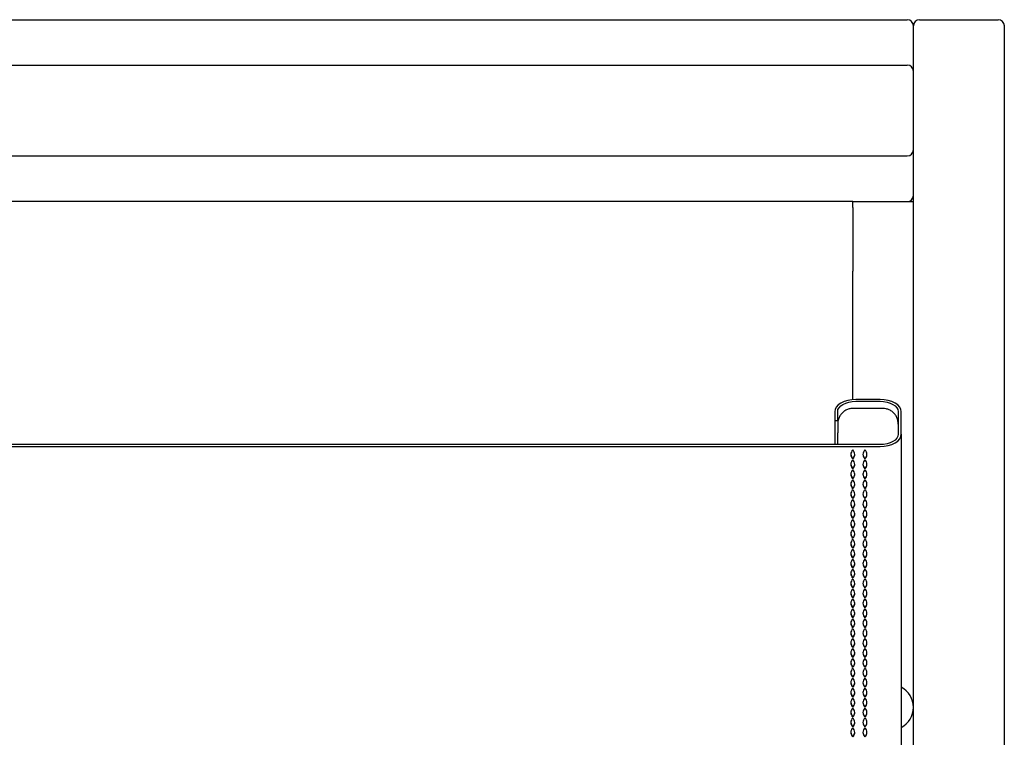
# Model space of a CAD drawing. Units: inches. Extents: x 12 to 206, y 7 to 154.
# Drawn here: x 76 to 89, y 145 to 154 of the extents above; entities that cross this region are included whole.
import ezdxf

# ---------------------------------------------------------------- set-up
doc = ezdxf.new("R2010")
doc.units = ezdxf.units.IN
doc.header["$LTSCALE"] = 15
doc.header["$MEASUREMENT"] = 0

msp = doc.modelspace()

# ---------------------------------------------------------------- linework, layer by layer
at = {"color": 7, "linetype": 'Continuous', "lineweight": 25}
for p, q in [((64.594, 154.156), (87.664, 154.156)), ((87.743, 79.431), (87.743, 154.077)), ((87.822, 154.156), (88.846, 154.156)), ((88.924, 154.077), (88.924, 79.431)), ((64.594, 153.565), (87.664, 153.565)), ((87.664, 152.384), (64.594, 152.384)), ((86.956, 151.793), (65.302, 151.793)), ((86.956, 151.793), (87.743, 151.793)), ((86.956, 151.715), (86.956, 151.793)), ((86.956, 151.715), (86.956, 150.888)), ((86.956, 150.612), (86.956, 150.888)), ((86.956, 149.218), (86.956, 150.612)), ((87.31, 149.22), (86.995, 149.22)), ((86.995, 149.197), (87.31, 149.197)), ((87.342, 149.104), (86.963, 149.104)), ((86.72, 149.062), (86.72, 148.949)), ((86.72, 148.949), (86.759, 148.949)), ((86.72, 148.949), (86.72, 148.633)), ((86.759, 148.949), (86.759, 149.062)), ((86.759, 148.949), (86.759, 148.787)), ((87.546, 149.062), (87.546, 148.768)), ((87.586, 148.768), (87.586, 149.062)), ((86.759, 148.633), (86.759, 148.787)), ((87.586, 148.768), (87.586, 125.354)), ((87.31, 148.633), (64.948, 148.633)), ((64.948, 148.61), (87.31, 148.61)), ((86.956, 148.451), (86.956, 148.449)), ((87.113, 148.451), (87.113, 148.449)), ((86.956, 148.322), (86.956, 148.32)), ((87.113, 148.322), (87.113, 148.32)), ((86.956, 148.193), (86.956, 148.191)), ((87.113, 148.193), (87.113, 148.191)), ((86.956, 148.064), (86.956, 148.062)), ((87.113, 148.064), (87.113, 148.062)), ((86.956, 147.935), (86.956, 147.933)), ((87.113, 147.935), (87.113, 147.933)), ((86.956, 147.806), (86.956, 147.804)), ((87.113, 147.806), (87.113, 147.804)), ((86.956, 147.677), (86.956, 147.675)), ((87.113, 147.677), (87.113, 147.675)), ((86.956, 147.548), (86.956, 147.546)), ((87.113, 147.548), (87.113, 147.546)), ((86.956, 147.419), (86.956, 147.417)), ((87.113, 147.419), (87.113, 147.417)), ((86.956, 147.29), (86.956, 147.288)), ((87.113, 147.29), (87.113, 147.288)), ((86.956, 147.161), (86.956, 147.159)), ((87.113, 147.161), (87.113, 147.159)), ((86.956, 147.032), (86.956, 147.03)), ((87.113, 147.032), (87.113, 147.03)), ((86.956, 146.903), (86.956, 146.901)), ((87.113, 146.903), (87.113, 146.901)), ((86.956, 146.774), (86.956, 146.772)), ((87.113, 146.774), (87.113, 146.772)), ((86.956, 146.645), (86.956, 146.643)), ((87.113, 146.645), (87.113, 146.643)), ((86.956, 146.516), (86.956, 146.514)), ((87.113, 146.516), (87.113, 146.514)), ((86.956, 146.387), (86.956, 146.385)), ((87.113, 146.387), (87.113, 146.385)), ((86.956, 146.258), (86.956, 146.256)), ((87.113, 146.258), (87.113, 146.256)), ((86.956, 146.129), (86.956, 146.127)), ((87.113, 146.129), (87.113, 146.127)), ((86.956, 146), (86.956, 145.998)), ((87.113, 146), (87.113, 145.998)), ((86.956, 145.871), (86.956, 145.869)), ((87.113, 145.871), (87.113, 145.869)), ((86.956, 145.742), (86.956, 145.74)), ((87.113, 145.742), (87.113, 145.74)), ((86.956, 145.613), (86.956, 145.611)), ((87.113, 145.613), (87.113, 145.611)), ((86.956, 145.484), (86.956, 145.482)), ((87.113, 145.484), (87.113, 145.482)), ((86.956, 145.355), (86.956, 145.353)), ((87.113, 145.355), (87.113, 145.353)), ((86.956, 145.226), (86.956, 145.224)), ((87.113, 145.226), (87.113, 145.224)), ((86.956, 145.097), (86.956, 145.095)), ((87.113, 145.097), (87.113, 145.095)), ((86.956, 144.968), (86.956, 144.966)), ((87.113, 144.968), (87.113, 144.966)), ((86.956, 144.839), (86.956, 144.837)), ((87.113, 144.839), (87.113, 144.837))]:
    msp.add_line(p, q, dxfattribs=at)
at = {"color": 7, "linetype": 'Continuous', "lineweight": 25, "flags": 128}
for points in [[(86.995, 149.22), (86.941, 149.217), (86.89, 149.208), (86.842, 149.193), (86.8, 149.173), (86.766, 149.149), (86.741, 149.122), (86.725, 149.092), (86.72, 149.062)], [(86.759, 149.062), (86.763, 149.088), (86.777, 149.113), (86.799, 149.137), (86.828, 149.157), (86.864, 149.174), (86.905, 149.187), (86.949, 149.194), (86.995, 149.197)], [(87.586, 149.062), (87.58, 149.092), (87.565, 149.122), (87.539, 149.149), (87.505, 149.173), (87.463, 149.193), (87.416, 149.208), (87.364, 149.217), (87.31, 149.22)], [(87.31, 149.197), (87.356, 149.194), (87.401, 149.187), (87.441, 149.174), (87.477, 149.157), (87.507, 149.137), (87.528, 149.113), (87.542, 149.088), (87.546, 149.062)], [(87.546, 148.768), (87.542, 148.742), (87.528, 148.716), (87.507, 148.693), (87.477, 148.672), (87.441, 148.655), (87.401, 148.643), (87.356, 148.635), (87.31, 148.633)], [(87.31, 148.61), (87.364, 148.613), (87.416, 148.622), (87.463, 148.637), (87.505, 148.656), (87.539, 148.68), (87.565, 148.708), (87.58, 148.737), (87.586, 148.768)]]:
    msp.add_lwpolyline(points, dxfattribs=at)
at = {"color": 7, "linetype": 'Continuous', "lineweight": 25}
for centre, radius, start, end in [((87.664, 154.077), 0.0787, 0, 90), ((87.822, 154.077), 0.0787, 90, 180), ((88.846, 154.077), 0.0787, 0, 90), ((87.664, 153.486), 0.0787, 0, 90), ((87.664, 152.463), 0.0787, 270, 0), ((87.664, 151.872), 0.0787, 270, 0), ((87.007, 148.506), 0.0772, 131.7079, 228.2921), ((86.904, 148.506), 0.0772, 311.7079, 48.2921), ((87.165, 148.506), 0.0772, 131.7079, 228.2921), ((87.062, 148.506), 0.0772, 311.7079, 48.2921), ((87.01, 148.51), 0.0799, 181.0126, 227.6911), ((87.007, 148.377), 0.0772, 131.7079, 228.2921), ((86.902, 148.51), 0.0799, 312.3089, 358.9874), ((86.904, 148.377), 0.0772, 311.7079, 48.2921), ((87.167, 148.51), 0.0799, 181.0126, 227.6911), ((87.165, 148.377), 0.0772, 131.7079, 228.2921), ((87.06, 148.51), 0.0799, 312.3089, 358.9874), ((87.062, 148.377), 0.0772, 311.7079, 48.2921), ((87.01, 148.381), 0.0799, 181.0126, 227.6911), ((87.007, 148.248), 0.0772, 131.7079, 228.2921), ((86.902, 148.381), 0.0799, 312.3089, 358.9874), ((86.904, 148.248), 0.0772, 311.7079, 48.2921), ((87.167, 148.381), 0.0799, 181.0126, 227.6911), ((87.165, 148.248), 0.0772, 131.7079, 228.2921), ((87.06, 148.381), 0.0799, 312.3089, 358.9874), ((87.062, 148.248), 0.0772, 311.7079, 48.2921), ((87.01, 148.252), 0.0799, 181.0126, 227.6911), ((87.007, 148.119), 0.0772, 131.7079, 228.2921), ((86.902, 148.252), 0.0799, 312.3089, 358.9874), ((86.904, 148.119), 0.0772, 311.7079, 48.2921), ((87.167, 148.252), 0.0799, 181.0126, 227.6911), ((87.165, 148.119), 0.0772, 131.7079, 228.2921), ((87.06, 148.252), 0.0799, 312.3089, 358.9874), ((87.062, 148.119), 0.0772, 311.7079, 48.2921), ((87.01, 148.123), 0.0799, 181.0126, 227.6911), ((87.007, 147.99), 0.0772, 131.7079, 228.2921), ((86.902, 148.123), 0.0799, 312.3089, 358.9874), ((86.904, 147.99), 0.0772, 311.7079, 48.2921), ((87.167, 148.123), 0.0799, 181.0126, 227.6911), ((87.165, 147.99), 0.0772, 131.7079, 228.2921), ((87.06, 148.123), 0.0799, 312.3089, 358.9874), ((87.062, 147.99), 0.0772, 311.7079, 48.2921), ((87.01, 147.994), 0.0799, 181.0126, 227.6911), ((87.007, 147.861), 0.0772, 131.7079, 228.2921), ((86.902, 147.994), 0.0799, 312.3089, 358.9874), ((86.904, 147.861), 0.0772, 311.7079, 48.2921), ((87.167, 147.994), 0.0799, 181.0126, 227.6911), ((87.165, 147.861), 0.0772, 131.7079, 228.2921), ((87.06, 147.994), 0.0799, 312.3089, 358.9874), ((87.062, 147.861), 0.0772, 311.7079, 48.2921), ((87.01, 147.865), 0.0799, 181.0126, 227.6911), ((87.007, 147.732), 0.0772, 131.7079, 228.2921), ((86.902, 147.865), 0.0799, 312.3089, 358.9874), ((86.904, 147.732), 0.0772, 311.7079, 48.2921), ((87.167, 147.865), 0.0799, 181.0126, 227.6911), ((87.165, 147.732), 0.0772, 131.7079, 228.2921), ((87.06, 147.865), 0.0799, 312.3089, 358.9874), ((87.062, 147.732), 0.0772, 311.7079, 48.2921), ((87.01, 147.736), 0.0799, 181.0126, 227.6911), ((87.007, 147.603), 0.0772, 131.7079, 228.2921), ((86.902, 147.736), 0.0799, 312.3089, 358.9874), ((86.904, 147.603), 0.0772, 311.7079, 48.2921), ((87.167, 147.736), 0.0799, 181.0126, 227.6911), ((87.165, 147.603), 0.0772, 131.7079, 228.2921), ((87.06, 147.736), 0.0799, 312.3089, 358.9874), ((87.062, 147.603), 0.0772, 311.7079, 48.2921), ((87.01, 147.607), 0.0799, 181.0126, 227.6911), ((87.007, 147.474), 0.0772, 131.7079, 228.2921), ((86.902, 147.607), 0.0799, 312.3089, 358.9874), ((86.904, 147.474), 0.0772, 311.7079, 48.2921), ((87.167, 147.607), 0.0799, 181.0126, 227.6911), ((87.165, 147.474), 0.0772, 131.7079, 228.2921), ((87.06, 147.607), 0.0799, 312.3089, 358.9874), ((87.062, 147.474), 0.0772, 311.7079, 48.2921), ((87.01, 147.478), 0.0799, 181.0126, 227.6911), ((87.007, 147.345), 0.0772, 131.7079, 228.2921), ((86.902, 147.478), 0.0799, 312.3089, 358.9874), ((86.904, 147.345), 0.0772, 311.7079, 48.2921), ((87.167, 147.478), 0.0799, 181.0126, 227.6911), ((87.165, 147.345), 0.0772, 131.7079, 228.2921), ((87.06, 147.478), 0.0799, 312.3089, 358.9874), ((87.062, 147.345), 0.0772, 311.7079, 48.2921), ((87.01, 147.349), 0.0799, 181.0126, 227.6911), ((87.007, 147.216), 0.0772, 131.7079, 228.2921), ((86.902, 147.349), 0.0799, 312.3089, 358.9874), ((86.904, 147.216), 0.0772, 311.7079, 48.2921), ((87.167, 147.349), 0.0799, 181.0126, 227.6911), ((87.165, 147.216), 0.0772, 131.7079, 228.2921), ((87.06, 147.349), 0.0799, 312.3089, 358.9874), ((87.062, 147.216), 0.0772, 311.7079, 48.2921), ((87.01, 147.22), 0.0799, 181.0126, 227.6911), ((86.902, 147.22), 0.0799, 312.3089, 358.9874), ((87.167, 147.22), 0.0799, 181.0126, 227.6911), ((87.06, 147.22), 0.0799, 312.3089, 358.9874), ((87.007, 147.087), 0.0772, 131.7079, 228.2921), ((87.01, 147.091), 0.0799, 181.0126, 227.6911), ((86.904, 147.087), 0.0772, 311.7079, 48.2921), ((86.902, 147.091), 0.0799, 312.3089, 358.9874), ((87.165, 147.087), 0.0772, 131.7079, 228.2921), ((87.167, 147.091), 0.0799, 181.0126, 227.6911), ((87.062, 147.087), 0.0772, 311.7079, 48.2921), ((87.06, 147.091), 0.0799, 312.3089, 358.9874), ((87.007, 146.958), 0.0772, 131.7079, 228.2921), ((87.01, 146.962), 0.0799, 181.0126, 227.6911), ((86.904, 146.958), 0.0772, 311.7079, 48.2921), ((86.902, 146.962), 0.0799, 312.3089, 358.9874), ((87.165, 146.958), 0.0772, 131.7079, 228.2921), ((87.167, 146.962), 0.0799, 181.0126, 227.6911), ((87.062, 146.958), 0.0772, 311.7079, 48.2921), ((87.06, 146.962), 0.0799, 312.3089, 358.9874), ((87.007, 146.829), 0.0772, 131.7079, 228.2921), ((87.01, 146.833), 0.0799, 181.0126, 227.6911), ((86.904, 146.829), 0.0772, 311.7079, 48.2921), ((86.902, 146.833), 0.0799, 312.3089, 358.9874), ((87.165, 146.829), 0.0772, 131.7079, 228.2921), ((87.167, 146.833), 0.0799, 181.0126, 227.6911), ((87.062, 146.829), 0.0772, 311.7079, 48.2921), ((87.06, 146.833), 0.0799, 312.3089, 358.9874), ((87.007, 146.7), 0.0772, 131.7079, 228.2921), ((87.01, 146.704), 0.0799, 181.0126, 227.6911), ((86.904, 146.7), 0.0772, 311.7079, 48.2921), ((86.902, 146.704), 0.0799, 312.3089, 358.9874), ((87.165, 146.7), 0.0772, 131.7079, 228.2921), ((87.167, 146.704), 0.0799, 181.0126, 227.6911), ((87.062, 146.7), 0.0772, 311.7079, 48.2921), ((87.06, 146.704), 0.0799, 312.3089, 358.9874), ((87.007, 146.571), 0.0772, 131.7079, 228.2921), ((87.01, 146.575), 0.0799, 181.0126, 227.6911), ((86.904, 146.571), 0.0772, 311.7079, 48.2921), ((86.902, 146.575), 0.0799, 312.3089, 358.9874), ((87.165, 146.571), 0.0772, 131.7079, 228.2921), ((87.167, 146.575), 0.0799, 181.0126, 227.6911), ((87.062, 146.571), 0.0772, 311.7079, 48.2921), ((87.06, 146.575), 0.0799, 312.3089, 358.9874), ((87.007, 146.442), 0.0772, 131.7079, 228.2921), ((87.01, 146.446), 0.0799, 181.0126, 227.6911), ((86.904, 146.442), 0.0772, 311.7079, 48.2921), ((86.902, 146.446), 0.0799, 312.3089, 358.9874), ((87.165, 146.442), 0.0772, 131.7079, 228.2921), ((87.167, 146.446), 0.0799, 181.0126, 227.6911), ((87.062, 146.442), 0.0772, 311.7079, 48.2921), ((87.06, 146.446), 0.0799, 312.3089, 358.9874), ((87.007, 146.313), 0.0772, 131.7079, 228.2921), ((87.01, 146.317), 0.0799, 181.0126, 227.6911), ((86.904, 146.313), 0.0772, 311.7079, 48.2921), ((86.902, 146.317), 0.0799, 312.3089, 358.9874), ((87.165, 146.313), 0.0772, 131.7079, 228.2921), ((87.167, 146.317), 0.0799, 181.0126, 227.6911), ((87.062, 146.313), 0.0772, 311.7079, 48.2921), ((87.06, 146.317), 0.0799, 312.3089, 358.9874), ((87.007, 146.184), 0.0772, 131.7079, 228.2921), ((87.01, 146.188), 0.0799, 181.0126, 227.6911), ((86.904, 146.184), 0.0772, 311.7079, 48.2921), ((86.902, 146.188), 0.0799, 312.3089, 358.9874), ((87.165, 146.184), 0.0772, 131.7079, 228.2921), ((87.167, 146.188), 0.0799, 181.0126, 227.6911), ((87.062, 146.184), 0.0772, 311.7079, 48.2921), ((87.06, 146.188), 0.0799, 312.3089, 358.9874), ((87.007, 146.055), 0.0772, 131.7079, 228.2921), ((87.01, 146.059), 0.0799, 181.0126, 227.6911), ((86.904, 146.055), 0.0772, 311.7079, 48.2921), ((86.902, 146.059), 0.0799, 312.3089, 358.9874), ((87.165, 146.055), 0.0772, 131.7079, 228.2921), ((87.167, 146.059), 0.0799, 181.0126, 227.6911), ((87.062, 146.055), 0.0772, 311.7079, 48.2921), ((87.06, 146.059), 0.0799, 312.3089, 358.9874), ((87.007, 145.926), 0.0772, 131.7079, 228.2921), ((87.01, 145.93), 0.0799, 181.0126, 227.6911), ((86.904, 145.926), 0.0772, 311.7079, 48.2921), ((86.902, 145.93), 0.0799, 312.3089, 358.9874), ((87.165, 145.926), 0.0772, 131.7079, 228.2921), ((87.167, 145.93), 0.0799, 181.0126, 227.6911), ((87.062, 145.926), 0.0772, 311.7079, 48.2921), ((87.06, 145.93), 0.0799, 312.3089, 358.9874), ((87.007, 145.797), 0.0772, 131.7079, 228.2921), ((87.01, 145.801), 0.0799, 181.0126, 227.6911), ((86.904, 145.797), 0.0772, 311.7079, 48.2921), ((86.902, 145.801), 0.0799, 312.3089, 358.9874), ((87.165, 145.797), 0.0772, 131.7079, 228.2921), ((87.167, 145.801), 0.0799, 181.0126, 227.6911), ((87.062, 145.797), 0.0772, 311.7079, 48.2921), ((87.06, 145.801), 0.0799, 312.3089, 358.9874), ((87.007, 145.668), 0.0772, 131.7079, 228.2921), ((87.01, 145.672), 0.0799, 181.0126, 227.6911), ((86.904, 145.668), 0.0772, 311.7079, 48.2921), ((86.902, 145.672), 0.0799, 312.3089, 358.9874), ((87.165, 145.668), 0.0772, 131.7079, 228.2921), ((87.167, 145.672), 0.0799, 181.0126, 227.6911), ((87.062, 145.668), 0.0772, 311.7079, 48.2921), ((87.06, 145.672), 0.0799, 312.3089, 358.9874), ((87.007, 145.539), 0.0772, 131.7079, 228.2921), ((87.01, 145.543), 0.0799, 181.0126, 227.6911), ((86.904, 145.539), 0.0772, 311.7079, 48.2921), ((86.902, 145.543), 0.0799, 312.3089, 358.9874), ((87.165, 145.539), 0.0772, 131.7079, 228.2921), ((87.167, 145.543), 0.0799, 181.0126, 227.6911), ((87.062, 145.539), 0.0772, 311.7079, 48.2921), ((87.06, 145.543), 0.0799, 312.3089, 358.9874), ((87.007, 145.41), 0.0772, 131.7079, 228.2921), ((87.01, 145.414), 0.0799, 181.0126, 227.6911), ((86.904, 145.41), 0.0772, 311.7079, 48.2921), ((86.902, 145.414), 0.0799, 312.3089, 358.9874), ((87.165, 145.41), 0.0772, 131.7079, 228.2921), ((87.167, 145.414), 0.0799, 181.0126, 227.6911), ((87.062, 145.41), 0.0772, 311.7079, 48.2921), ((87.06, 145.414), 0.0799, 312.3089, 358.9874), ((87.448, 145.219), 0.295, 297.8181, 62.1819), ((87.007, 145.281), 0.0772, 131.7079, 228.2921), ((87.01, 145.285), 0.0799, 181.0126, 227.6911), ((86.904, 145.281), 0.0772, 311.7079, 48.2921), ((86.902, 145.285), 0.0799, 312.3089, 358.9874), ((87.165, 145.281), 0.0772, 131.7079, 228.2921), ((87.167, 145.285), 0.0799, 181.0126, 227.6911), ((87.062, 145.281), 0.0772, 311.7079, 48.2921), ((87.06, 145.285), 0.0799, 312.3089, 358.9874), ((87.007, 145.152), 0.0772, 131.7079, 228.2921), ((87.01, 145.156), 0.0799, 181.0126, 227.6911), ((86.904, 145.152), 0.0772, 311.7079, 48.2921), ((86.902, 145.156), 0.0799, 312.3089, 358.9874), ((87.165, 145.152), 0.0772, 131.7079, 228.2921), ((87.167, 145.156), 0.0799, 181.0126, 227.6911), ((87.062, 145.152), 0.0772, 311.7079, 48.2921), ((87.06, 145.156), 0.0799, 312.3089, 358.9874), ((87.007, 145.023), 0.0772, 131.7079, 228.2921), ((87.01, 145.027), 0.0799, 181.0126, 227.6911), ((86.904, 145.023), 0.0772, 311.7079, 48.2921), ((86.902, 145.027), 0.0799, 312.3089, 358.9874), ((87.165, 145.023), 0.0772, 131.7079, 228.2921), ((87.167, 145.027), 0.0799, 181.0126, 227.6911), ((87.062, 145.023), 0.0772, 311.7079, 48.2921), ((87.06, 145.027), 0.0799, 312.3089, 358.9874), ((87.007, 144.894), 0.0772, 131.7079, 228.2921), ((87.01, 144.898), 0.0799, 181.0126, 227.6911), ((86.904, 144.894), 0.0772, 311.7079, 48.2921), ((86.902, 144.898), 0.0799, 312.3089, 358.9874), ((87.165, 144.894), 0.0772, 131.7079, 228.2921), ((87.167, 144.898), 0.0799, 181.0126, 227.6911), ((87.062, 144.894), 0.0772, 311.7079, 48.2921), ((87.06, 144.898), 0.0799, 312.3089, 358.9874)]:
    msp.add_arc(centre, radius, start, end, dxfattribs=at)
for points, knots in [([(86.963, 149.103), (86.952, 149.103), (86.925, 149.103), (86.884, 149.091), (86.843, 149.068), (86.807, 149.036), (86.781, 148.997), (86.765, 148.954), (86.759, 148.922), (86.759, 148.904), (86.759, 148.9)], [0, 0, 0, 0, 0.105141, 0.248329, 0.395095, 0.543441, 0.695359, 0.833825, 0.962491, 1, 1, 1, 1]), ([(87.546, 148.9), (87.546, 148.914), (87.544, 148.943), (87.53, 148.986), (87.505, 149.027), (87.472, 149.061), (87.432, 149.086), (87.39, 149.1), (87.36, 149.105), (87.344, 149.104), (87.342, 149.104)], [0, 0, 0, 0, 0.1276623, 0.2717773, 0.4189283, 0.5674039, 0.7170701, 0.853872, 0.9813818, 1, 1, 1, 1])]:
    msp.add_open_spline(points, degree=3, knots=knots, dxfattribs=at)

doc.saveas('drawing.dxf')
